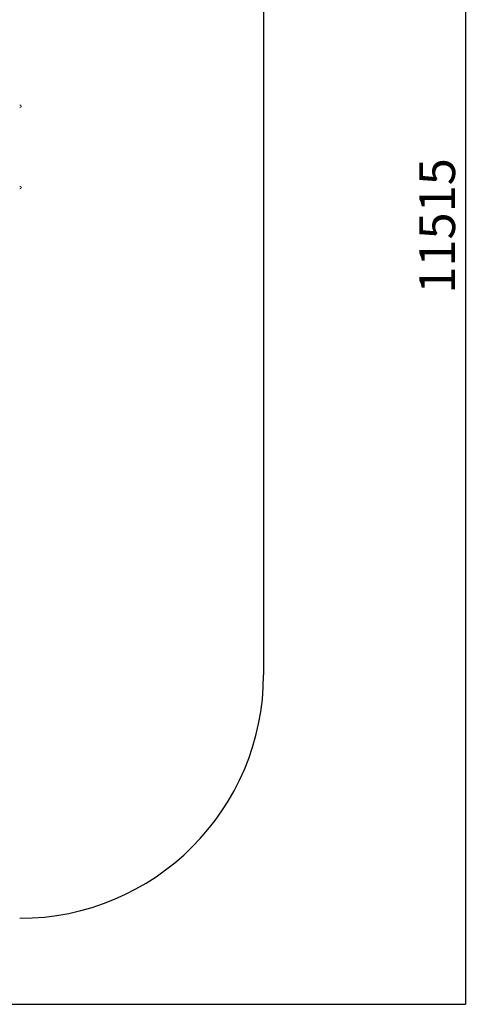
# Model space of a CAD drawing. Units: millimetres. Extents: x -7154 to 7651, y -5206 to 7844.
# Drawn here: x 4355 to 7651, y -5206 to 2070 of the extents above; entities that cross this region are included whole.
import ezdxf

# ---------------------------------------------------------------- set-up
doc = ezdxf.new("R2010")
doc.units = ezdxf.units.MM
doc.layers.add('WYMIARY', color=7, linetype='Continuous')
doc.styles.add('SLDTEXTSTYLE0', font='TXT', dxfattribs={"width": 0.75})
doc.dimstyles.new('SLDDIMSTYLE0', dxfattribs={"dimtxt": 264.583333, "dimasz": 3.302, "dimexe": 0, "dimexo": 0.0625, "dimgap": 66.145833, "dimtad": 1, "dimdec": 0, "dimrnd": 1e-09, "dimzin": 12, "dimdsep": 46, "dimtxsty": 'SLDTEXTSTYLE0', "dimsah": 1, "dimcen": 0.09, "dimadec": 0, "dimazin": 3, "dimtfac": 1, "dimtdec": 0, "dimtofl": 0, "dimtmove": 0, "dimatfit": 3, "dimfxl": 0, "dimfrac": 2, "dimtolj": 1, "dimtzin": 12, "dimarcsym": 0})

# ---------------------------------------------------------------- blocks, each defined once
blk = doc.blocks.new('_D')
at = {"layer": 'WYMIARY', "color": 7}
for p, q in [((-6060.5, -789.2), (-6060.5, 7499.6)), ((-6060.5, 7498.6), (6155.5, 7498.6)), ((6155.5, 3970.8), (6155.5, 7499.6))]:
    blk.add_line(p, q, dxfattribs=at)
for points in [[(-6060.5, 7498.6), (-6057.2, 7498.1), (-6057.2, 7499.1)], [(6155.5, 7498.6), (6152.2, 7499.1), (6152.2, 7498.1)]]:
    blk.add_solid(points, dxfattribs=at)
at = {"layer": 'WYMIARY', "color": 7, "insert": (-114.7, 7839.7), "char_height": 264.58, "attachment_point": 1, "style": 'SLDTEXTSTYLE0'}
blk.add_mtext('12216', dxfattribs=at)
blk = doc.blocks.new('_D_1')
at = {"layer": 'WYMIARY', "color": 7}
for p, q in [((4356.5, 6309.8), (7646.3, 6309.8)), ((7645.3, 6309.8), (7645.3, -5205.7)), ((2908.5, -5205.7), (7646.3, -5205.7))]:
    blk.add_line(p, q, dxfattribs=at)
for points in [[(7645.3, 6309.8), (7644.8, 6306.5), (7645.8, 6306.5)], [(7645.3, -5205.7), (7645.8, -5202.4), (7644.8, -5202.4)]]:
    blk.add_solid(points, dxfattribs=at)
at = {"layer": 'WYMIARY', "color": 7, "insert": (7304.2, 44.9), "char_height": 264.58, "attachment_point": 1, "rotation": 90, "style": 'SLDTEXTSTYLE0'}
blk.add_mtext('11515', dxfattribs=at)

msp = doc.modelspace()

# ---------------------------------------------------------------- linework, layer by layer
at = {"color": 7, "linetype": 'Continuous', "lineweight": 15}
for centre in [(4355.5, 1429.8), (4355.5, 829.8)]:
    msp.add_arc(centre, 10, 270, 90, dxfattribs=at)
at = {"layer": 'WYMIARY', "color": 7}
msp.add_line((6155.5, 3969.8), (6155.5, -2770.2), dxfattribs=at)
msp.add_arc((4355.5, -2770.2), 1800, 270, 0, dxfattribs=at)

# ---------------------------------------------------------------- dimensions: what is measured, and where the dimension line sits
dim = msp.add_linear_dim(base=(6155.5, 7498.6), p1=(-6060.5, -790.2), p2=(6155.5, 3969.8), dimstyle='SLDDIMSTYLE0', dxfattribs=at)
dim.commit()
dim.dimension.update_dxf_attribs({"geometry": '_D', "text_midpoint": (374, 7498.6), "dimtype": 160})
dim = msp.add_linear_dim(base=(7645.3076, -5205.7115), p1=(4355.4568, 6309.7837), p2=(2907.4568, -5205.7115), angle=90, dimstyle='SLDDIMSTYLE0', dxfattribs=at)
dim.commit()
dim.dimension.update_dxf_attribs({"geometry": '_D_1', "text_midpoint": (7645.3076, 533.5964), "dimtype": 160})

doc.saveas('drawing.dxf')
